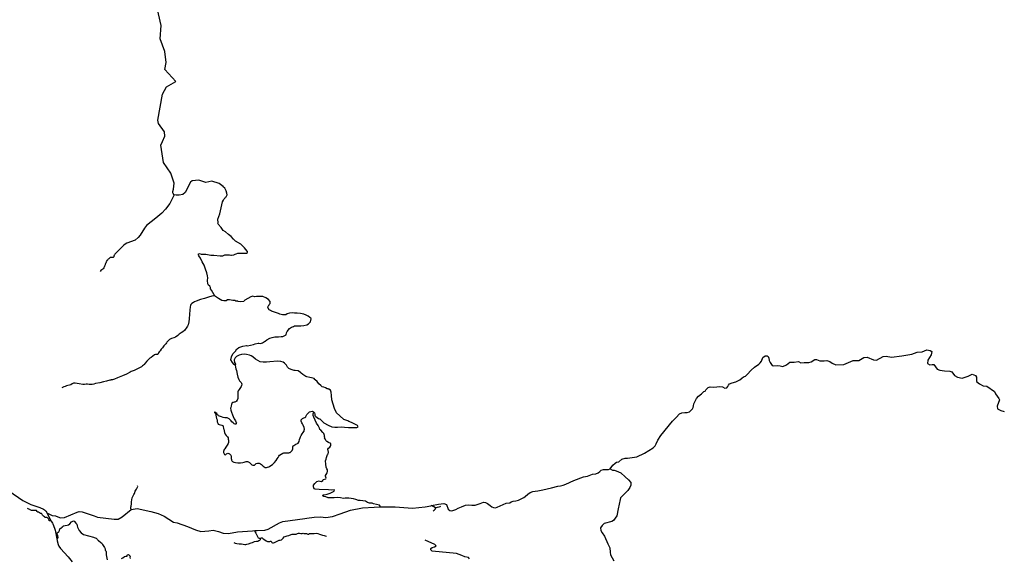
# Model space of a CAD drawing. Units: inches. Extents: x 2371559 to 2721743, y 1420100 to 1669338.
# Drawn here: x 2668382 to 2707500, y 1550221 to 1571618 of the extents above; entities that cross this region are included whole.
import ezdxf

# ---------------------------------------------------------------- set-up
doc = ezdxf.new("R2010")
doc.units = ezdxf.units.IN
doc.header["$MEASUREMENT"] = 0
doc.layers.add('Roads', color=32, linetype='Continuous')

msp = doc.modelspace()

# ---------------------------------------------------------------- linework, layer by layer
at = {"layer": 'Roads'}
for p, q in [((2684900, 1552231), (2684745, 1552314)), ((2669480, 1552000), (2669629, 1551702))]:
    msp.add_line(p, q, dxfattribs=at)
for points in [[(2674524, 1564659, 0), (2674478, 1564708, 0), (2674463, 1564744, 0), (2674461, 1564789, 0), (2674490, 1564885, 0), (2674517, 1565118, 0), (2674384, 1565520, 0), (2674099, 1565945, 0), (2673994, 1566627, 0), (2674052, 1566784, 0), (2674143, 1566995, 0), (2674129, 1567169, 0), (2673897, 1567492, 0), (2673873, 1567630, 0), (2674051, 1568658, 0), (2674214, 1568954, 0), (2674583, 1569160, 0), (2674148, 1569633, 0), (2674202, 1569912, 0), (2674153, 1570358, 0), (2673967, 1570862, 0), (2674003, 1571391, 0), (2673836, 1572138, 0)], [(2676138, 1560654, 0), (2676110, 1560693, 0), (2675999, 1560875, 0), (2675968, 1560924, 0), (2675967, 1560927, 0), (2675964, 1560979, 0), (2675933, 1561031, 0), (2675888, 1561073, 0), (2675860, 1561128, 0), (2675839, 1561253, 0), (2675856, 1561364, 0), (2675839, 1561444, 0), (2675811, 1561562, 0), (2675766, 1561701, 0), (2675707, 1561864, 0), (2675627, 1562000, 0), (2675568, 1562146, 0), (2675502, 1562236, 0), (2675485, 1562281, 0), (2675489, 1562299, 0), (2675492, 1562312, 0), (2675499, 1562316, 0), (2675523, 1562326, 0), (2675592, 1562309, 0), (2675683, 1562302, 0), (2675780, 1562298, 0), (2675978, 1562260, 0), (2676096, 1562260, 0), (2676353, 1562239, 0), (2676408, 1562243, 0), (2676447, 1562243, 0), (2676533, 1562278, 0), (2676634, 1562281, 0), (2676717, 1562271, 0), (2676770, 1562266, 0), (2676797, 1562264, 0), (2676891, 1562271, 0), (2676941, 1562297, 0), (2676978, 1562316, 0), (2677051, 1562344, 0), (2677176, 1562344, 0), (2677204, 1562344, 0), (2677249, 1562344, 0), (2677315, 1562340, 0), (2677398, 1562347, 0), (2677426, 1562375, 0), (2677427, 1562383, 0), (2677429, 1562406, 0), (2677415, 1562427, 0), (2677370, 1562482, 0), (2677315, 1562559, 0), (2677172, 1562698, 0), (2676960, 1562823, 0), (2676874, 1562903, 0), (2676790, 1563003, 0), (2676683, 1563090, 0), (2676558, 1563191, 0), (2676471, 1563246, 0), (2676381, 1563357, 0), (2676273, 1563493, 0), (2676257, 1563515, 0), (2676266, 1563552, 0), (2676252, 1563698, 0), (2676332, 1563899, 0), (2676356, 1564021, 0), (2676381, 1564146, 0), (2676412, 1564257, 0), (2676436, 1564378, 0), (2676478, 1564448, 0), (2676506, 1564500, 0), (2676547, 1564538, 0), (2676559, 1564570, 0), (2676589, 1564587, 0), (2676627, 1564659, 0), (2676606, 1564732, 0), (2676579, 1564816, 0), (2676526, 1564927, 0), (2676467, 1564975, 0), (2676464, 1564987, 0), (2676302, 1565117, 0), (2676010, 1565204, 0), (2675774, 1565147, 0), (2675498, 1565247, 0), (2675229, 1565213, 0), (2675162, 1565166, 0), (2674953, 1564758, 0), (2674869, 1564670, 0), (2674716, 1564647, 0), (2674594, 1564642, 0), (2674524, 1564659, 0)], [(2674524, 1564659, 0), (2674350, 1564314, 0), (2674173, 1564086, 0), (2674024, 1563938, 0), (2673787, 1563730, 0), (2673417, 1563437, 0), (2673337, 1563333, 0), (2673172, 1563063, 0), (2673087, 1562963, 0), (2672965, 1562864, 0), (2672644, 1562744, 0), (2672576, 1562707, 0), (2672515, 1562659, 0), (2672185, 1562334, 0), (2672173, 1562318, 0), (2672160, 1562301, 0), (2672149, 1562283, 0), (2672139, 1562263, 0), (2672133, 1562247, 0), (2672128, 1562236, 0), (2672123, 1562216, 0), (2672122, 1562206, 0), (2672119, 1562198, 0), (2672106, 1562185, 0), (2672099, 1562176, 0), (2672074, 1562168, 0), (2672056, 1562168, 0), (2672045, 1562169, 0), (2672023, 1562174, 0), (2672011, 1562174, 0), (2671991, 1562174, 0), (2671977, 1562167, 0), (2671964, 1562157, 0), (2671946, 1562144, 0), (2671940, 1562136, 0), (2671925, 1562123, 0), (2671903, 1562105, 0), (2671888, 1562091, 0), (2671867, 1562070, 0), (2671848, 1562045, 0), (2671827, 1562016, 0), (2671819, 1561999, 0), (2671815, 1561986, 0), (2671802, 1561952, 0), (2671792, 1561927, 0), (2671781, 1561897, 0), (2671772, 1561873, 0), (2671757, 1561827, 0), (2671738, 1561781, 0), (2671727, 1561757, 0), (2671693, 1561721, 0), (2671674, 1561703, 0), (2671639, 1561680, 0), (2671602, 1561658, 0), (2671584, 1561616, 0)], [(2676138, 1560654, 0), (2676017, 1560635, 0), (2675884, 1560600, 0), (2675722, 1560546, 0), (2675566, 1560503, 0), (2675390, 1560438, 0), (2675332, 1560411, 0), (2675291, 1560388, 0), (2675226, 1560343, 0)], [(2678271, 1560257, 0), (2678277, 1560269, 0), (2678297, 1560305, 0), (2678332, 1560344, 0), (2678332, 1560423, 0), (2678273, 1560496, 0), (2678155, 1560569, 0), (2678037, 1560621, 0), (2677884, 1560625, 0), (2677787, 1560618, 0), (2677707, 1560614, 0), (2677644, 1560632, 0), (2677568, 1560614, 0), (2677440, 1560548, 0), (2677325, 1560472, 0), (2677302, 1560443, 0), (2677287, 1560423, 0), (2677172, 1560413, 0), (2677061, 1560423, 0), (2677047, 1560435, 0), (2677023, 1560437, 0), (2676964, 1560442, 0), (2676940, 1560462, 0), (2676853, 1560469, 0), (2676724, 1560493, 0), (2676634, 1560486, 0), (2676579, 1560448, 0), (2676495, 1560448, 0), (2676415, 1560469, 0), (2676283, 1560538, 0), (2676165, 1560618, 0), (2676138, 1560654, 0)], [(2675226, 1560343, 0), (2675219, 1560338, 0), (2675185, 1560300, 0), (2675164, 1560264, 0), (2675150, 1560210, 0), (2675142, 1560074, 0), (2675132, 1559926, 0), (2675118, 1559737, 0), (2675096, 1559609, 0), (2675070, 1559502, 0), (2675044, 1559442, 0), (2674996, 1559369, 0), (2674958, 1559313, 0), (2674924, 1559272, 0), (2674866, 1559222, 0), (2674800, 1559176, 0), (2674719, 1559126, 0), (2674672, 1559090, 0), (2674669, 1559075, 0), (2674576, 1559006, 0), (2674510, 1558981, 0), (2674407, 1558952, 0), (2674332, 1558908, 0), (2674245, 1558814, 0), (2674233, 1558802, 0), (2674221, 1558787, 0), (2674182, 1558743, 0), (2674112, 1558659, 0), (2674051, 1558584, 0), (2674004, 1558533, 0), (2673958, 1558464, 0), (2673927, 1558423, 0), (2673901, 1558383, 0), (2673877, 1558342, 0), (2673864, 1558323, 0), (2673834, 1558311, 0), (2673772, 1558311, 0), (2673734, 1558299, 0), (2673673, 1558248, 0), (2673600, 1558195, 0), (2673558, 1558168, 0), (2673434, 1558049, 0), (2673362, 1557967, 0), (2673333, 1557921, 0), (2673302, 1557891, 0), (2673259, 1557861, 0), (2673215, 1557828, 0), (2673090, 1557767, 0), (2672935, 1557684, 0), (2672809, 1557637, 0), (2672765, 1557613, 0), (2672626, 1557540, 0), (2672461, 1557470, 0), (2672271, 1557385, 0), (2672150, 1557340, 0), (2672068, 1557317, 0), (2672017, 1557308, 0), (2672005, 1557303, 0), (2671964, 1557295, 0), (2671831, 1557264, 0), (2671713, 1557233, 0), (2671567, 1557197, 0), (2671388, 1557165, 0), (2671323, 1557142, 0), (2671255, 1557130, 0), (2671232, 1557125, 0), (2671182, 1557126, 0), (2671139, 1557129, 0), (2671076, 1557134, 0), (2671020, 1557135, 0), (2670957, 1557125, 0), (2670890, 1557120, 0), (2670743, 1557152, 0), (2670662, 1557171, 0), (2670592, 1557182, 0), (2670526, 1557175, 0), (2670471, 1557153, 0), (2670408, 1557112, 0), (2670247, 1557077, 0), (2670194, 1557049, 0), (2670142, 1557038, 0), (2670054, 1556994, 0)], [(2678137, 1558850, 0), (2678140, 1558852, 0), (2678207, 1558896, 0), (2678318, 1558965, 0), (2678408, 1558993, 0), (2678516, 1559014, 0), (2678665, 1559017, 0), (2678769, 1559034, 0), (2678842, 1559038, 0), (2678913, 1559074, 0), (2678964, 1559100, 0), (2678988, 1559182, 0), (2679002, 1559229, 0), (2679106, 1559347, 0), (2679176, 1559409, 0), (2679266, 1559426, 0), (2679297, 1559451, 0), (2679418, 1559461, 0), (2679422, 1559462, 0), (2679551, 1559458, 0), (2679665, 1559472, 0), (2679787, 1559500, 0), (2679856, 1559534, 0), (2679929, 1559618, 0), (2679960, 1559732, 0), (2679945, 1559762, 0), (2679912, 1559781, 0), (2679846, 1559840, 0), (2679769, 1559885, 0), (2679665, 1559923, 0), (2679537, 1559944, 0), (2679412, 1559958, 0), (2679301, 1559962, 0), (2679204, 1559969, 0), (2679113, 1559965, 0), (2679106, 1559965, 0), (2679100, 1559963, 0), (2679009, 1559930, 0), (2678957, 1559899, 0), (2678914, 1559893, 0), (2678888, 1559889, 0), (2678850, 1559891, 0), (2678825, 1559892, 0), (2678721, 1559923, 0), (2678658, 1559951, 0), (2678591, 1559976, 0), (2678506, 1559993, 0), (2678384, 1560034, 0), (2678340, 1560062, 0), (2678290, 1560094, 0), (2678242, 1560180, 0), (2678259, 1560236, 0), (2678271, 1560257, 0)], [(2676947, 1557899, 0), (2676894, 1557920, 0), (2676883, 1557935, 0), (2676842, 1557993, 0), (2676773, 1558111, 0), (2676794, 1558222, 0), (2676846, 1558344, 0), (2676950, 1558455, 0), (2677015, 1558540, 0), (2677019, 1558545, 0), (2677082, 1558597, 0), (2677252, 1558649, 0), (2677388, 1558670, 0), (2677439, 1558659, 0), (2677665, 1558713, 0), (2677669, 1558715, 0), (2677735, 1558739, 0), (2677856, 1558767, 0), (2677886, 1558765, 0), (2677943, 1558760, 0), (2678023, 1558784, 0), (2678106, 1558830, 0), (2678137, 1558850, 0)], [(2691844, 1553781, 0), (2691951, 1553918, 0), (2692039, 1553997, 0), (2692099, 1554044, 0), (2692185, 1554051, 0), (2692308, 1554153, 0), (2692431, 1554200, 0), (2692531, 1554194, 0), (2692906, 1554256, 0), (2693200, 1554396, 0), (2693548, 1554616, 0), (2693630, 1554693, 0), (2693666, 1554774, 0), (2693730, 1554912, 0), (2693853, 1555100, 0), (2694318, 1555673, 0), (2694463, 1555818, 0), (2694595, 1555965, 0), (2694683, 1555997, 0), (2694809, 1556011, 0), (2694899, 1556017, 0), (2694987, 1556038, 0), (2695052, 1556088, 0), (2695113, 1556155, 0), (2695140, 1556208, 0), (2695152, 1556272, 0), (2695166, 1556357, 0), (2695207, 1556435, 0), (2695266, 1556574, 0), (2695345, 1556665, 0), (2695474, 1556756, 0), (2695568, 1556841, 0), (2695615, 1556867, 0), (2695644, 1556917, 0), (2695735, 1557008, 0), (2695814, 1557031, 0), (2695931, 1557017, 0), (2696084, 1557031, 0), (2696200, 1557050, 0), (2696301, 1557029, 0), (2696400, 1556982, 0), (2696476, 1556996, 0), (2696518, 1557043, 0), (2696547, 1557093, 0), (2696588, 1557146, 0), (2696684, 1557193, 0), (2696828, 1557237, 0), (2696989, 1557316, 0), (2697075, 1557380, 0), (2697133, 1557430, 0), (2697218, 1557454, 0), (2697279, 1557521, 0), (2697447, 1557691, 0), (2697573, 1557808, 0), (2697743, 1557934, 0), (2697798, 1557981, 0), (2697848, 1558051, 0), (2697904, 1558201, 0), (2697995, 1558265, 0), (2698074, 1558271, 0), (2698124, 1558233, 0), (2698147, 1558175, 0), (2698156, 1558078, 0), (2698200, 1557996, 0), (2698273, 1557881, 0), (2698343, 1557873, 0), (2698493, 1557876, 0), (2698593, 1557867, 0), (2698701, 1557843, 0), (2698845, 1557902, 0), (2698979, 1558013, 0), (2699147, 1558010, 0), (2699317, 1558034, 0), (2699413, 1557984, 0), (2699551, 1558005, 0), (2699645, 1557999, 0), (2699730, 1557993, 0), (2699827, 1558031, 0), (2699970, 1558122, 0), (2700040, 1558116, 0), (2700166, 1558069, 0), (2700225, 1558060, 0), (2700348, 1558072, 0), (2700451, 1558081, 0), (2700571, 1558040, 0), (2700665, 1557978, 0), (2700805, 1557911, 0), (2701124, 1557924, 0), (2701498, 1558084, 0), (2701717, 1558084, 0), (2701923, 1558201, 0), (2702049, 1558218, 0), (2702297, 1558109, 0), (2702419, 1558092, 0), (2702687, 1558235, 0), (2702809, 1558252, 0), (2703024, 1558214, 0), (2703423, 1558269, 0), (2703822, 1558336, 0), (2704032, 1558412, 0), (2704243, 1558428, 0), (2704419, 1558504, 0), (2704554, 1558470, 0), (2704616, 1558434, 0), (2704596, 1558307, 0), (2704465, 1558092, 0), (2704449, 1557966, 0), (2704543, 1557902, 0), (2704633, 1557920, 0), (2704705, 1557920, 0), (2704772, 1557832, 0), (2704835, 1557731, 0), (2704932, 1557693, 0), (2705129, 1557664, 0), (2705335, 1557655, 0), (2705419, 1557634, 0), (2705520, 1557487, 0), (2705646, 1557420, 0), (2705823, 1557374, 0), (2706062, 1557458, 0), (2706218, 1557537, 0), (2706355, 1557489, 0), (2706390, 1557411, 0), (2706399, 1557247, 0), (2706508, 1557147, 0), (2706655, 1557075, 0), (2706806, 1557062, 0), (2707109, 1556852, 0), (2707151, 1556751, 0), (2707277, 1556571, 0), (2707311, 1556520, 0), (2707214, 1556260, 0), (2707231, 1556159, 0), (2707357, 1556096, 0), (2707500, 1556058, 0)], [(2680080, 1556009, 0), (2680096, 1555996, 0), (2680103, 1555944, 0), (2680104, 1555938, 0), (2680110, 1555892, 0), (2680144, 1555850, 0), (2680197, 1555809, 0), (2680252, 1555774, 0), (2680297, 1555760, 0), (2680301, 1555760, 0), (2680470, 1555608, 0), (2680639, 1555514, 0), (2680788, 1555443, 0), (2680905, 1555431, 0), (2681006, 1555433, 0), (2681167, 1555443, 0), (2681286, 1555433, 0), (2681451, 1555415, 0), (2681696, 1555415, 0), (2681772, 1555415, 0), (2681827, 1555445, 0), (2681804, 1555500, 0), (2681621, 1555585, 0), (2681563, 1555619, 0), (2681455, 1555658, 0), (2681417, 1555677, 0), (2681259, 1555736, 0), (2681106, 1555878, 0), (2680974, 1556003, 0), (2680884, 1556177, 0), (2680835, 1556344, 0), (2680787, 1556514, 0), (2680776, 1556691, 0), (2680759, 1556826, 0), (2680735, 1556896, 0), (2680658, 1556941, 0), (2680654, 1556943, 0), (2680641, 1556948, 0), (2680599, 1556958, 0), (2680537, 1556996, 0), (2680471, 1557017, 0), (2680401, 1557038, 0), (2680349, 1557083, 0), (2680266, 1557156, 0), (2680200, 1557243, 0), (2680120, 1557316, 0), (2680114, 1557323, 0), (2680075, 1557364, 0), (2679981, 1557392, 0), (2679908, 1557399, 0), (2679789, 1557433, 0), (2679749, 1557444, 0), (2679634, 1557528, 0), (2679567, 1557582, 0), (2679544, 1557600, 0), (2679447, 1557663, 0), (2679324, 1557682, 0), (2679287, 1557687, 0), (2679169, 1557715, 0), (2679075, 1557767, 0), (2679019, 1557813, 0), (2678978, 1557899, 0), (2678908, 1557969, 0), (2678856, 1558014, 0), (2678752, 1558041, 0), (2678631, 1558055, 0), (2678318, 1558031, 0), (2678193, 1558017, 0), (2678058, 1558010, 0), (2677940, 1558021, 0), (2677756, 1558128, 0), (2677644, 1558222, 0), (2677579, 1558267, 0), (2677509, 1558288, 0), (2677398, 1558316, 0), (2677308, 1558330, 0), (2677193, 1558316, 0), (2677103, 1558288, 0), (2676995, 1558236, 0), (2676985, 1558225, 0), (2676940, 1558180, 0), (2676905, 1558112, 0), (2676901, 1558104, 0), (2676903, 1558095, 0), (2676922, 1558003, 0), (2676957, 1557930, 0), (2676947, 1557899, 0)], [(2676947, 1557899, 0), (2676961, 1557813, 0), (2676974, 1557754, 0), (2676993, 1557686, 0), (2677020, 1557540, 0), (2677048, 1557421, 0), (2677084, 1557323, 0), (2677120, 1557271, 0), (2677153, 1557229, 0), (2677180, 1557207, 0), (2677196, 1557180, 0), (2677201, 1557144, 0), (2677192, 1557088, 0), (2677175, 1557048, 0), (2677153, 1557009, 0), (2677106, 1556933, 0), (2677068, 1556874, 0), (2677055, 1556829, 0), (2677054, 1556818, 0), (2677055, 1556803, 0), (2677052, 1556767, 0), (2677053, 1556651, 0), (2677044, 1556564, 0), (2677023, 1556504, 0), (2676990, 1556460, 0), (2676987, 1556458, 0), (2676979, 1556448, 0), (2676961, 1556437, 0), (2676931, 1556422, 0), (2676897, 1556418, 0), (2676865, 1556415, 0), (2676834, 1556405, 0), (2676815, 1556387, 0), (2676804, 1556362, 0), (2676802, 1556342, 0), (2676785, 1556267, 0), (2676765, 1556217, 0), (2676763, 1556191, 0), (2676765, 1556186, 0), (2676761, 1556181, 0), (2676771, 1556104, 0), (2676796, 1556031, 0), (2676835, 1555924, 0), (2676859, 1555851, 0), (2676888, 1555790, 0), (2676909, 1555761, 0), (2676930, 1555716, 0), (2676955, 1555676, 0), (2676973, 1555643, 0), (2676985, 1555617, 0), (2676990, 1555600, 0), (2676988, 1555579, 0), (2676981, 1555564, 0), (2676966, 1555553, 0), (2676938, 1555551, 0), (2676906, 1555562, 0), (2676863, 1555598, 0), (2676815, 1555644, 0), (2676779, 1555683, 0), (2676730, 1555730, 0), (2676702, 1555758, 0), (2676652, 1555785, 0), (2676622, 1555797, 0), (2676585, 1555803, 0), (2676538, 1555806, 0), (2676470, 1555819, 0), (2676393, 1555840, 0), (2676326, 1555866, 0), (2676287, 1555882, 0), (2676261, 1555903, 0), (2676243, 1555923, 0), (2676210, 1555968, 0), (2676180, 1555998, 0), (2676145, 1556020, 0), (2676117, 1556028, 0), (2676128, 1556012, 0), (2676158, 1555970, 0), (2676176, 1555909, 0), (2676187, 1555840, 0), (2676199, 1555778, 0), (2676211, 1555752, 0), (2676227, 1555719, 0), (2676229, 1555693, 0), (2676231, 1555644, 0), (2676238, 1555614, 0), (2676250, 1555583, 0), (2676273, 1555555, 0), (2676306, 1555534, 0), (2676360, 1555523, 0), (2676417, 1555512, 0), (2676445, 1555502, 0), (2676461, 1555482, 0), (2676469, 1555455, 0), (2676482, 1555376, 0), (2676487, 1555350, 0), (2676502, 1555284, 0), (2676517, 1555217, 0), (2676546, 1555158, 0), (2676582, 1555101, 0), (2676582, 1555096, 0), (2676606, 1555071, 0), (2676639, 1555040, 0), (2676660, 1555004, 0), (2676670, 1554959, 0), (2676673, 1554913, 0), (2676677, 1554862, 0), (2676674, 1554818, 0), (2676660, 1554776, 0), (2676619, 1554711, 0), (2676573, 1554641, 0), (2676526, 1554569, 0), (2676501, 1554538, 0), (2676487, 1554503, 0), (2676483, 1554470, 0), (2676481, 1554424, 0), (2676489, 1554395, 0), (2676506, 1554367, 0), (2676524, 1554351, 0), (2676554, 1554330, 0), (2676574, 1554343, 0), (2676598, 1554373, 0), (2676648, 1554392, 0), (2676685, 1554388, 0), (2676718, 1554375, 0), (2676749, 1554347, 0), (2676767, 1554323, 0), (2676778, 1554293, 0), (2676787, 1554237, 0), (2676785, 1554185, 0), (2676791, 1554141, 0), (2676797, 1554114, 0), (2676810, 1554093, 0), (2676840, 1554069, 0), (2676887, 1554041, 0), (2676950, 1554023, 0), (2677052, 1554012, 0), (2677153, 1554013, 0), (2677242, 1554023, 0), (2677301, 1554045, 0), (2677346, 1554060, 0), (2677383, 1554067, 0), (2677437, 1554064, 0), (2677468, 1554053, 0), (2677491, 1554044, 0), (2677517, 1554027, 0), (2677560, 1553978, 0), (2677602, 1553934, 0), (2677648, 1553916, 0), (2677674, 1553916, 0), (2677711, 1553926, 0), (2677745, 1553959, 0), (2677775, 1553982, 0), (2677833, 1554004, 0), (2677901, 1553999, 0), (2677948, 1553973, 0), (2677995, 1553941, 0), (2678054, 1553879, 0), (2678096, 1553853, 0), (2678137, 1553832, 0), (2678185, 1553830, 0), (2678225, 1553839, 0), (2678275, 1553854, 0), (2678325, 1553879, 0), (2678422, 1553950, 0), (2678504, 1554030, 0), (2678570, 1554111, 0), (2678614, 1554179, 0), (2678646, 1554226, 0), (2678680, 1554278, 0), (2678684, 1554278, 0), (2678708, 1554312, 0), (2678764, 1554353, 0), (2678830, 1554395, 0), (2678873, 1554408, 0), (2678910, 1554408, 0), (2679046, 1554411, 0), (2679076, 1554411, 0), (2679103, 1554418, 0), (2679123, 1554423, 0), (2679156, 1554446, 0), (2679187, 1554481, 0), (2679203, 1554510, 0), (2679229, 1554571, 0), (2679240, 1554653, 0), (2679246, 1554684, 0), (2679277, 1554707, 0), (2679314, 1554729, 0), (2679341, 1554747, 0), (2679354, 1554752, 0), (2679392, 1554769, 0), (2679415, 1554779, 0), (2679441, 1554800, 0), (2679479, 1554861, 0), (2679505, 1554947, 0), (2679523, 1555006, 0), (2679532, 1555042, 0), (2679562, 1555100, 0), (2679602, 1555169, 0), (2679640, 1555218, 0), (2679672, 1555256, 0), (2679683, 1555277, 0), (2679687, 1555315, 0), (2679691, 1555353, 0), (2679678, 1555412, 0), (2679641, 1555504, 0), (2679619, 1555559, 0), (2679591, 1555608, 0), (2679565, 1555664, 0), (2679567, 1555702, 0), (2679571, 1555726, 0), (2679586, 1555751, 0), (2679616, 1555777, 0), (2679665, 1555799, 0), (2679714, 1555819, 0), (2679746, 1555839, 0), (2679756, 1555860, 0), (2679768, 1555882, 0), (2679789, 1555928, 0), (2679824, 1555969, 0), (2679865, 1556008, 0), (2679902, 1556038, 0), (2679949, 1556055, 0), (2679999, 1556065, 0), (2680033, 1556054, 0), (2680052, 1556037, 0), (2680080, 1556009, 0)], [(2682719, 1552267, 0), (2682682, 1552332, 0), (2682436, 1552386, 0), (2682384, 1552405, 0), (2682274, 1552416, 0), (2682203, 1552444, 0), (2682116, 1552497, 0), (2681909, 1552515, 0), (2681838, 1552522, 0), (2681740, 1552554, 0), (2681648, 1552588, 0), (2681460, 1552609, 0), (2681318, 1552604, 0), (2681242, 1552602, 0), (2681121, 1552627, 0), (2681004, 1552632, 0), (2680880, 1552623, 0), (2680642, 1552618, 0), (2680541, 1552664, 0), (2680470, 1552675, 0), (2680433, 1552694, 0), (2680419, 1552729, 0), (2680447, 1552746, 0), (2680479, 1552749, 0), (2680596, 1552763, 0), (2680720, 1552806, 0), (2680873, 1552886, 0), (2680892, 1552939, 0), (2680752, 1552925, 0), (2680653, 1552946, 0), (2680277, 1552955, 0), (2680126, 1552961, 0), (2680082, 1552986, 0), (2680051, 1553055, 0), (2680051, 1553132, 0), (2680103, 1553198, 0), (2680188, 1553266, 0), (2680281, 1553299, 0), (2680301, 1553291, 0), (2680374, 1553278, 0), (2680422, 1553309, 0), (2680433, 1553348, 0), (2680550, 1553381, 0), (2680558, 1553399, 0), (2680551, 1553444, 0), (2680530, 1553479, 0), (2680530, 1553514, 0), (2680561, 1553555, 0), (2680596, 1553611, 0), (2680617, 1553666, 0), (2680610, 1553732, 0), (2680579, 1553781, 0), (2680558, 1553840, 0), (2680551, 1553958, 0), (2680533, 1554090, 0), (2680561, 1554159, 0), (2680575, 1554232, 0), (2680613, 1554347, 0), (2680640, 1554374, 0), (2680653, 1554434, 0), (2680630, 1554551, 0), (2680644, 1554597, 0), (2680703, 1554642, 0), (2680731, 1554677, 0), (2680749, 1554722, 0), (2680749, 1554767, 0), (2680738, 1554782, 0), (2680644, 1554819, 0), (2680580, 1554856, 0), (2680541, 1554904, 0), (2680516, 1554968, 0), (2680497, 1555012, 0), (2680499, 1555038, 0), (2680488, 1555048, 0), (2680492, 1555100, 0), (2680460, 1555173, 0), (2680419, 1555225, 0), (2680342, 1555309, 0), (2680312, 1555343, 0), (2680287, 1555392, 0), (2680235, 1555493, 0), (2680179, 1555594, 0), (2680124, 1555712, 0), (2680065, 1555826, 0), (2680047, 1555889, 0), (2680044, 1555948, 0), (2680048, 1555966, 0), (2680054, 1555996, 0), (2680080, 1556009, 0)], [(2663778, 1554990, 0), (2664226, 1554658, 0), (2664503, 1554444, 0), (2664936, 1554217, 0), (2665210, 1554083, 0), (2665449, 1553898, 0), (2665638, 1553742, 0), (2665760, 1553675, 0), (2665897, 1553623, 0), (2666281, 1553519, 0), (2666563, 1553452, 0), (2667345, 1553234, 0), (2667765, 1553011, 0), (2667841, 1552973, 0), (2667946, 1552902, 0), (2668513, 1552515, 0), (2668820, 1552364, 0), (2669186, 1552242, 0), (2669332, 1552172, 0), (2669372, 1552140, 0), (2669423, 1552089, 0), (2669458, 1552039, 0), (2669480, 1552000, 0)], [(2684745, 1552314, 0), (2685016, 1552367, 0), (2685228, 1552392, 0), (2685340, 1552353, 0), (2685409, 1552178, 0), (2685472, 1552117, 0), (2685549, 1552109, 0), (2685631, 1552134, 0), (2685712, 1552163, 0), (2685801, 1552213, 0), (2685933, 1552268, 0), (2686092, 1552329, 0), (2686229, 1552342, 0), (2686347, 1552334, 0), (2686476, 1552337, 0), (2686591, 1552375, 0), (2686682, 1552397, 0), (2686805, 1552447, 0), (2686893, 1552441, 0), (2686973, 1552398, 0), (2687072, 1552315, 0), (2687138, 1552268, 0), (2687212, 1552241, 0), (2687280, 1552230, 0), (2687354, 1552252, 0), (2687706, 1552407, 0), (2687854, 1552425, 0), (2687909, 1552469, 0), (2687987, 1552495, 0), (2688098, 1552504, 0), (2688194, 1552534, 0), (2688405, 1552633, 0), (2688463, 1552680, 0), (2688564, 1552765, 0), (2688666, 1552836, 0), (2688764, 1552873, 0), (2688855, 1552886, 0), (2688968, 1552902, 0), (2689165, 1552938, 0), (2689514, 1553020, 0), (2689766, 1553086, 0), (2689873, 1553097, 0), (2689972, 1553130, 0), (2690079, 1553168, 0), (2690403, 1553314, 0), (2690780, 1553459, 0), (2690935, 1553478, 0), (2691136, 1553558, 0), (2691278, 1553583, 0), (2691358, 1553610, 0), (2691435, 1553676, 0), (2691490, 1553723, 0), (2691572, 1553745, 0), (2691720, 1553747, 0), (2691781, 1553755, 0), (2691844, 1553781, 0)], [(2691844, 1553781, 0), (2691934, 1553725, 0), (2691997, 1553724, 0), (2692074, 1553695, 0), (2692269, 1553621, 0), (2692434, 1553451, 0), (2692571, 1553333, 0), (2692664, 1553226, 0), (2692664, 1553133, 0), (2692626, 1553028, 0), (2692541, 1552916, 0), (2692323, 1552692, 0), (2692249, 1552623, 0), (2692233, 1552552, 0), (2692165, 1552188, 0), (2692112, 1551902, 0), (2691975, 1551718, 0), (2691913, 1551684, 0), (2691599, 1551600, 0), (2691521, 1551522, 0), (2691459, 1551426, 0), (2691474, 1551329, 0), (2691524, 1551230, 0), (2691617, 1551106, 0), (2691742, 1550794, 0), (2691832, 1550636, 0), (2691838, 1550471, 0), (2691860, 1550365, 0), (2691925, 1550244, 0), (2691990, 1550125, 0)], [(2672806, 1552159, 0), (2672803, 1552195, 0), (2672798, 1552251, 0), (2672812, 1552297, 0), (2672820, 1552381, 0), (2672828, 1552470, 0), (2672857, 1552622, 0), (2672888, 1552705, 0), (2672923, 1552756, 0), (2672938, 1552792, 0), (2672969, 1552887, 0), (2673018, 1552973, 0), (2673076, 1553078, 0), (2673066, 1553103, 0)], [(2672806, 1552159, 0), (2672809, 1552162, 0), (2673048, 1552200, 0), (2673590, 1552086, 0), (2673878, 1551995, 0), (2674116, 1551893, 0), (2674495, 1551658, 0), (2674637, 1551624, 0), (2675053, 1551489, 0), (2675372, 1551351, 0), (2675582, 1551292, 0), (2675898, 1551317, 0), (2676062, 1551338, 0), (2676284, 1551283, 0), (2676469, 1551216, 0), (2676679, 1551212, 0), (2677037, 1551267, 0), (2677625, 1551317, 0), (2677719, 1551319, 0)], [(2677719, 1551319, 0), (2677814, 1551321, 0), (2678121, 1551334, 0), (2678256, 1551372, 0), (2678705, 1551628, 0), (2678831, 1551678, 0), (2679706, 1551805, 0), (2679794, 1551813, 0), (2680084, 1551859, 0), (2680332, 1551872, 0), (2680548, 1551844, 0), (2680805, 1551878, 0), (2681120, 1551982, 0), (2681523, 1552132, 0), (2682007, 1552224, 0), (2682468, 1552250, 0), (2682719, 1552267, 0)], [(2682719, 1552267, 0), (2683303, 1552263, 0), (2683989, 1552207, 0), (2684492, 1552260, 0), (2684720, 1552309, 0), (2684745, 1552314, 0)], [(2684815, 1552113, 0), (2684843, 1552133, 0), (2684874, 1552157, 0), (2684900, 1552188, 0), (2684900, 1552231, 0)], [(2684900, 1552231, 0), (2684939, 1552240, 0), (2684987, 1552253, 0), (2685046, 1552260, 0), (2685081, 1552275, 0), (2685118, 1552293, 0)], [(2669629, 1551702, 0), (2669576, 1551708, 0), (2669559, 1551715, 0), (2669549, 1551729, 0), (2669535, 1551778, 0), (2669492, 1551826, 0), (2669469, 1551839, 0), (2669444, 1551845, 0), (2669395, 1551847, 0), (2669381, 1551851, 0), (2669365, 1551864, 0), (2669332, 1551899, 0), (2669287, 1551940, 0), (2669278, 1551966, 0), (2669266, 1551992, 0), (2669244, 1552003, 0), (2669206, 1552003, 0), (2669166, 1552026, 0), (2669139, 1552052, 0), (2669105, 1552055, 0), (2669081, 1552084, 0), (2669046, 1552114, 0), (2669030, 1552120, 0), (2669008, 1552123, 0), (2668933, 1552123, 0), (2668883, 1552126, 0), (2668854, 1552124, 0), (2668824, 1552139, 0), (2668804, 1552149, 0), (2668783, 1552161, 0), (2668744, 1552176, 0), (2668695, 1552197, 0)], [(2669480, 1552000, 0), (2669515, 1552000, 0), (2669593, 1551958, 0), (2669667, 1551927, 0), (2669799, 1551914, 0), (2669898, 1551862, 0), (2670005, 1551830, 0), (2670161, 1551842, 0), (2670665, 1552053, 0), (2670749, 1552082, 0), (2670867, 1552065, 0), (2671342, 1551910, 0), (2671476, 1551855, 0), (2672133, 1551775, 0), (2672300, 1551779, 0), (2672452, 1551873, 0), (2672806, 1552159, 0)], [(2669629, 1551702, 0), (2669681, 1551618, 0), (2669697, 1551585, 0), (2669770, 1551418, 0), (2669790, 1551343, 0), (2669860, 1550991, 0)], [(2669860, 1550991, 0), (2669879, 1550998, 0), (2669901, 1551018, 0), (2669908, 1551050, 0), (2669896, 1551114, 0), (2669871, 1551180, 0), (2669868, 1551213, 0), (2669872, 1551227, 0), (2669911, 1551260, 0), (2669936, 1551271, 0), (2669965, 1551327, 0), (2669979, 1551389, 0), (2670035, 1551425, 0), (2670064, 1551455, 0), (2670088, 1551483, 0), (2670124, 1551511, 0), (2670195, 1551526, 0), (2670271, 1551535, 0), (2670326, 1551557, 0), (2670377, 1551591, 0), (2670444, 1551670, 0), (2670466, 1551689, 0), (2670495, 1551703, 0), (2670535, 1551704, 0), (2670555, 1551689, 0), (2670611, 1551611, 0), (2670636, 1551593, 0), (2670649, 1551575, 0), (2670663, 1551508, 0), (2670682, 1551452, 0), (2670748, 1551326, 0), (2670820, 1551234, 0), (2670917, 1551166, 0), (2671312, 1551062, 0), (2671345, 1551045, 0), (2671426, 1551018, 0), (2671474, 1550972, 0), (2671486, 1550948, 0), (2671509, 1550925, 0), (2671608, 1550855, 0), (2671650, 1550816, 0), (2671670, 1550767, 0), (2671748, 1550656, 0), (2671776, 1550597, 0), (2671781, 1550549, 0), (2671802, 1550518, 0), (2671814, 1550474, 0), (2671818, 1550362, 0), (2671844, 1550230, 0), (2671863, 1550159, 0)], [(2677719, 1551319, 0), (2677722, 1551295, 0), (2677731, 1551265, 0), (2677758, 1551218, 0), (2677791, 1551162, 0), (2677825, 1551087, 0), (2677860, 1551037, 0), (2677896, 1551024, 0), (2677929, 1551022, 0)], [(2677929, 1551022, 0), (2677971, 1551037, 0), (2678010, 1551034, 0), (2678053, 1551001, 0), (2678115, 1550955, 0), (2678169, 1550917, 0), (2678221, 1550895, 0), (2678270, 1550884, 0), (2678292, 1550883, 0), (2678323, 1550893, 0), (2678345, 1550900, 0), (2678370, 1550896, 0), (2678384, 1550882, 0), (2678405, 1550853, 0), (2678425, 1550837, 0), (2678443, 1550837, 0), (2678465, 1550840, 0), (2678504, 1550855, 0), (2678564, 1550879, 0), (2678635, 1550915, 0), (2678697, 1550946, 0), (2678732, 1550947, 0), (2678778, 1550961, 0), (2678815, 1550985, 0), (2678852, 1551020, 0), (2678887, 1551069, 0), (2678924, 1551091, 0), (2678963, 1551101, 0), (2679009, 1551109, 0), (2679074, 1551126, 0), (2679162, 1551164, 0), (2679208, 1551182, 0), (2679238, 1551182, 0), (2679318, 1551182, 0), (2679369, 1551186, 0), (2679413, 1551206, 0), (2679459, 1551218, 0), (2679505, 1551214, 0), (2679550, 1551210, 0), (2679603, 1551213, 0), (2679642, 1551214, 0), (2679675, 1551210, 0), (2679706, 1551211, 0), (2679762, 1551213, 0), (2679780, 1551201, 0), (2679823, 1551185, 0), (2679850, 1551182, 0), (2679875, 1551186, 0), (2679899, 1551200, 0), (2680082, 1551213, 0), (2680157, 1551215, 0), (2680223, 1551200, 0), (2680290, 1551179, 0), (2680413, 1551143, 0), (2680476, 1551123, 0), (2680516, 1551120, 0), (2680565, 1551107, 0)], [(2669860, 1550991, 0), (2669873, 1550915, 0), (2669910, 1550763, 0), (2669922, 1550733, 0), (2669940, 1550699, 0), (2670008, 1550605, 0), (2670304, 1550273, 0), (2670464, 1550086, 0)], [(2677929, 1551022, 0), (2677935, 1550987, 0), (2677932, 1550959, 0), (2677913, 1550933, 0), (2677888, 1550910, 0), (2677840, 1550893, 0), (2677785, 1550886, 0), (2677717, 1550881, 0), (2677693, 1550877, 0), (2677668, 1550867, 0), (2677619, 1550839, 0), (2677568, 1550817, 0), (2677463, 1550788, 0), (2677389, 1550766, 0), (2677347, 1550760, 0), (2677321, 1550760, 0), (2677264, 1550776, 0), (2677193, 1550781, 0), (2677104, 1550783, 0), (2677011, 1550790, 0), (2676955, 1550812, 0), (2676909, 1550834, 0)], [(2686251, 1550203, 0), (2686209, 1550257, 0), (2686071, 1550274, 0), (2685945, 1550328, 0), (2685740, 1550418, 0), (2684763, 1550508, 0), (2684715, 1550553, 0), (2684722, 1550617, 0), (2684763, 1550648, 0), (2684866, 1550677, 0), (2684929, 1550720, 0), (2684876, 1550772, 0), (2684493, 1550935, 0)], [(2672426, 1550216, 0), (2672479, 1550243, 0), (2672543, 1550289, 0), (2672597, 1550306, 0), (2672643, 1550300, 0), (2672650, 1550306, 0), (2672655, 1550344, 0), (2672669, 1550365, 0), (2672703, 1550369, 0), (2672781, 1550294, 0), (2672764, 1550271, 0), (2672774, 1550207, 0)]]:
    msp.add_polyline3d(points, dxfattribs=at)

doc.saveas('drawing.dxf')
